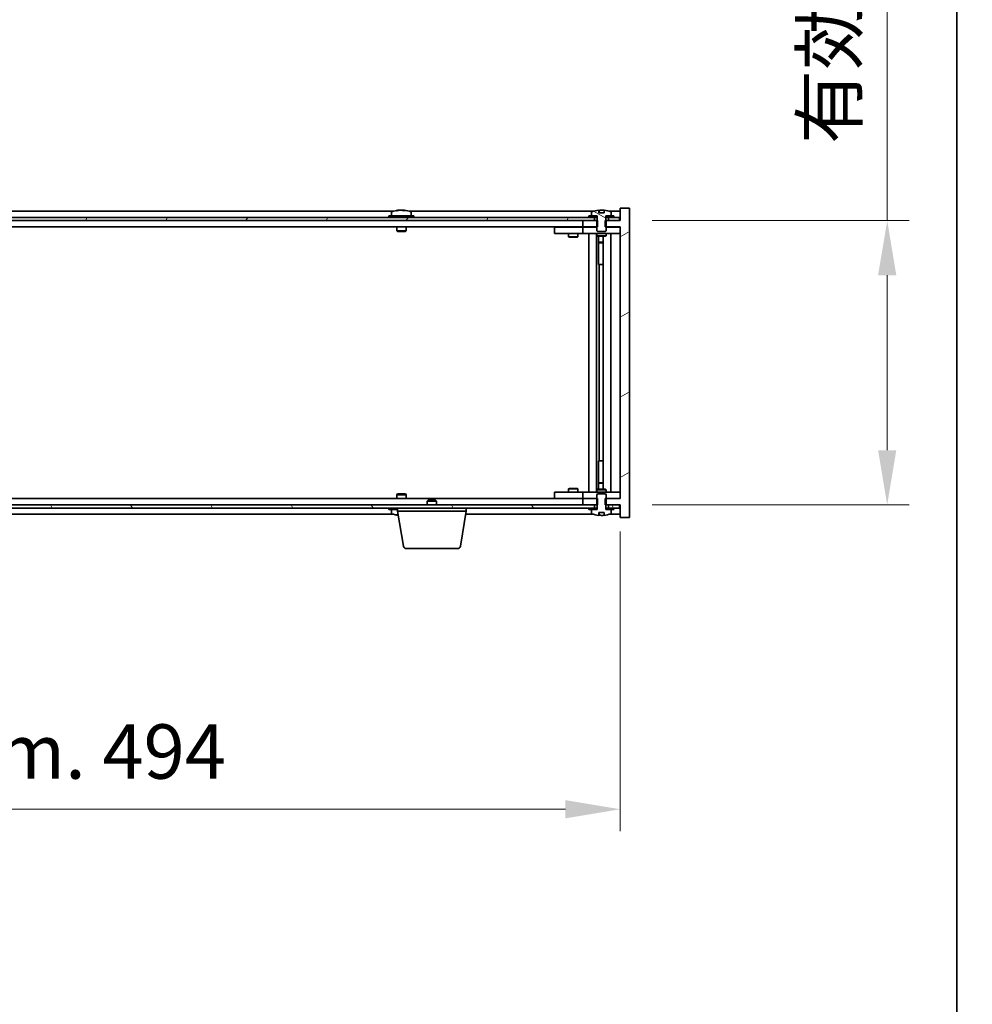
# Model space of a CAD drawing. Units: millimetres. Extents: x 72 to 12254, y 40 to 2007.
# Drawn here: x 4475 to 4780, y 1366 to 1682 of the extents above; entities that cross this region are included whole.
import ezdxf

# ---------------------------------------------------------------- set-up
doc = ezdxf.new("R2010")
doc.units = ezdxf.units.MM
doc.header["$LTSCALE"] = 5
doc.layers.get('Defpoints').update_dxf_attribs({"lineweight": 25})
for name, color, linetype, lineweight in [('Border (ISO)', 7, 'Continuous', 35), ('Dimension (ISO)', 7, 'Continuous', 18), ('Dimension (ISO) @ 1', 7, 'Continuous', 18), ('Hatch (ISO)', 1, 'Continuous', 18), ('Visible (ISO)', 7, 'Continuous', 35)]:
    doc.layers.add(name, color=color, linetype=linetype, lineweight=lineweight)
doc.styles.add('Note Text (TK)', font='txt')
doc.dimstyles.new('Default - Method 1b (TK)', dxfattribs={"dimscale": 5, "dimtxt": 2.5, "dimasz": 2.5, "dimexe": 1, "dimexo": 1.5, "dimgap": 1, "dimtad": 1, "dimtoh": 1, "dimrnd": 1e-08, "dimdsep": 46, "dimtxsty": 'Note Text (TK)', "dimcen": 0.09, "dimdle": 5, "dimclrd": 100, "dimclre": 100, "dimclrt": 7, "dimadec": 1, "dimazin": 1, "dimtfac": 1, "dimtmove": 0, "dimatfit": 3, "dimfxl": 1, "dimtolj": 1, "dimlwd": -1, "dimlwe": -1, "dimarcsym": 0})
pattern_1 = [(30, (1936, -16), (-11.1125, 19.24741), [])]
pattern_2 = [(150.00025, (1936, -16), (-11.11242, -19.24746), [])]

# ---------------------------------------------------------------- blocks, each defined once
blk = doc.blocks.new('図面枠 tk図枠')
at = {"layer": 'Border (ISO)'}
blk.add_line((405.5, 289), (405.5, 8), dxfattribs=at)
blk = doc.blocks.new('*D54')
at = {"layer": 'Defpoints', "color": 0}
for p in [(4172.82, 1528.2), (4666.82, 1528.2), (4666.82, 1428.78)]:
    blk.add_point(p, dxfattribs=at)
at = {"layer": 'Dimension (ISO)', "color": 100}
for p, q in [((4172.82, 1517.7), (4172.82, 1421.78)), ((4666.82, 1517.7), (4666.82, 1421.78)), ((4190.32, 1428.78), (4649.32, 1428.78))]:
    blk.add_line(p, q, dxfattribs=at)
for points in [[(4190.32, 1431.7), (4190.32, 1425.86), (4172.82, 1428.78)], [(4649.32, 1431.7), (4649.32, 1425.86), (4666.82, 1428.78)]]:
    blk.add_solid(points, dxfattribs=at)
at = {"layer": 'Dimension (ISO)', "color": 7, "insert": (4281.17, 1447.26), "char_height": 17.5, "attachment_point": 4, "style": 'Note Text (TK)'}
blk.add_mtext('\\A1;\\fＭＳ Ｐゴシック|b0|i0;\\H17.4112;有効寸法 / Max dim. 494', dxfattribs=at)
blk = doc.blocks.new('*D55')
at = {"layer": 'Defpoints', "color": 0}
for p in [(4666.57, 1617.2), (4666.57, 1526.2), (4752.27, 1526.2)]:
    blk.add_point(p, dxfattribs=at)
at = {"layer": 'Dimension (ISO)', "color": 100}
for p, q in [((4752.27, 1617.2), (4752.27, 1896.91)), ((4677.07, 1617.2), (4759.27, 1617.2)), ((4752.27, 1543.7), (4752.27, 1599.7)), ((4677.07, 1526.2), (4759.27, 1526.2))]:
    blk.add_line(p, q, dxfattribs=at)
for points in [[(4749.35, 1599.7), (4755.18, 1599.7), (4752.27, 1617.2)], [(4749.35, 1543.7), (4755.18, 1543.7), (4752.27, 1526.2)]]:
    blk.add_solid(points, dxfattribs=at)
at = {"layer": 'Dimension (ISO)', "color": 7, "insert": (4733.79, 1641.7), "char_height": 17.5, "attachment_point": 4, "rotation": 90, "style": 'Note Text (TK)'}
blk.add_mtext('\\A1;\\fＭＳ Ｐゴシック|b0|i0;\\H17.4112;有効寸法 / Max dim. 91', dxfattribs=at)

msp = doc.modelspace()

# ---------------------------------------------------------------- hatches: boundary and pattern name
at = {"layer": 'Hatch (ISO)'}
h = msp.add_hatch(dxfattribs=at)
h.set_pattern_fill('ANSI31', color=256, scale=177.8, angle=-14.999978, style=0)
h.set_pattern_definition(pattern_1)
h.paths.add_polyline_path([(4659.5897, 1615.1976), (4659.5897, 1617.1976), (4659.4442, 1617.1976), (4658.5692, 1617.1976), (4654.8192, 1617.1976), (4654.8192, 1615.1976), (4659.3192, 1615.1976)])
h.paths.add_polyline_path([(4659.5897, 1526.1976), (4659.5897, 1528.1976), (4659.3192, 1528.1976), (4654.8192, 1528.1976), (4654.8192, 1526.1976), (4658.5692, 1526.1976), (4659.4442, 1526.1976)])
h.paths.add_polyline_path([(4669.8192, 1621.1976), (4666.8192, 1621.1976), (4666.8192, 1617.1976), (4666.5692, 1617.1976), (4663.0692, 1617.1976), (4662.1942, 1617.1976), (4662.0487, 1617.1976), (4662.0487, 1615.1976), (4662.3192, 1615.1976), (4666.8192, 1615.1976), (4666.8192, 1528.1976), (4662.3192, 1528.1976), (4662.0487, 1528.1976), (4662.0487, 1526.1976), (4662.1942, 1526.1976), (4663.0692, 1526.1976), (4666.5692, 1526.1976), (4666.8192, 1526.1976), (4666.8192, 1522.1976), (4669.8192, 1522.1976)])
h = msp.add_hatch(dxfattribs=at)
h.set_pattern_fill('ANSI31', color=256, scale=177.8, angle=105.000246, style=0)
h.set_pattern_definition(pattern_2)
edge = h.paths.add_edge_path()
edge.add_line((4661.6942, 1619.6476), (4659.9443, 1619.6476))
edge.add_line((4659.9443, 1619.6476), (4659.9443, 1620.5505))
edge.add_ellipse((4660.8192, 1612.4474), major_axis=(-0.875, 8.1031), ratio=1, start_angle=0, end_angle=15.870569)
edge.add_ellipse((4657.8172, 1619.8652), major_axis=(-0.0555, 0.1372), ratio=1, start_angle=0, end_angle=67.966668)
edge.add_line((4657.6692, 1619.8652), (4657.6692, 1618.6976))
edge.add_line((4657.6692, 1618.6976), (4659.3942, 1618.6976))
edge.add_line((4659.3942, 1618.6976), (4659.4442, 1618.6976))
edge.add_line((4659.4442, 1618.6976), (4659.4442, 1617.1976))
edge.add_line((4659.4442, 1617.1976), (4659.3192, 1617.1976))
edge.add_line((4659.3192, 1617.1976), (4659.3192, 1615.1976))
edge.add_line((4659.3192, 1615.1976), (4659.3192, 1613.9476))
edge.add_line((4659.3192, 1613.9476), (4659.5692, 1613.6976))
edge.add_line((4659.5692, 1613.6976), (4662.0692, 1613.6976))
edge.add_line((4662.0692, 1613.6976), (4662.3192, 1613.9476))
edge.add_line((4662.3192, 1613.9476), (4662.3192, 1615.1976))
edge.add_line((4662.3192, 1615.1976), (4662.3192, 1617.1976))
edge.add_line((4662.3192, 1617.1976), (4662.1942, 1617.1976))
edge.add_line((4662.1942, 1617.1976), (4662.1942, 1618.6976))
edge.add_line((4662.1942, 1618.6976), (4662.2442, 1618.6976))
edge.add_line((4662.2442, 1618.6976), (4663.9692, 1618.6976))
edge.add_line((4663.9692, 1618.6976), (4663.9692, 1619.8652))
edge.add_ellipse((4663.8212, 1619.8652), major_axis=(0.148, 0), ratio=1, start_angle=0, end_angle=67.966668)
edge.add_ellipse((4660.8192, 1612.4474), major_axis=(3.0575, 7.555), ratio=1, start_angle=0, end_angle=15.870569)
edge.add_line((4661.6942, 1620.5505), (4661.6942, 1619.6476))
h = msp.add_hatch(dxfattribs=at)
h.set_pattern_fill('ANSI31', color=256, scale=177.8, angle=14.999978, style=0)
h.set_pattern_definition([(60, (1936, -16), (-19.24741, 11.1125), [])])
h.paths.add_polyline_path([(4666.5692, 1618.1976), (4664.8192, 1618.1976), (4663.0692, 1618.1976), (4663.0692, 1617.1976), (4666.5692, 1617.1976)])
h.paths.add_polyline_path([(4658.5692, 1618.1976), (4656.8192, 1618.1976), (4182.8192, 1618.1976), (4181.0692, 1618.1976), (4181.0692, 1617.1976), (4184.8192, 1617.1976), (4654.8192, 1617.1976), (4658.5692, 1617.1976)])
h.paths.add_polyline_path([(4176.5692, 1618.1976), (4174.8192, 1618.1976), (4173.0692, 1618.1976), (4173.0692, 1617.1976), (4176.5692, 1617.1976)])
h = msp.add_hatch(dxfattribs=at)
h.set_pattern_fill('ANSI31', color=256, scale=177.8, angle=-14.999978, style=0)
h.set_pattern_definition(pattern_1)
h.paths.add_polyline_path([(4664.8192, 1618.1976), (4664.8192, 1618.6976), (4663.9692, 1618.6976), (4662.2442, 1618.6976), (4662.2442, 1618.1976), (4663.0692, 1618.1976)])
h.paths.add_polyline_path([(4656.8192, 1618.6976), (4656.8192, 1618.1976), (4658.5692, 1618.1976), (4659.3942, 1618.1976), (4659.3942, 1618.6976), (4657.6692, 1618.6976)])
h = msp.add_hatch(dxfattribs=at)
h.set_pattern_fill('ANSI31', color=256, scale=177.8, angle=90.00021, style=0)
h.set_pattern_definition([(135.0002, (1936, -16), (-15.71539, -15.7155), [])])
edge = h.paths.add_edge_path()
edge.add_line((4659.9443, 1523.7476), (4661.6942, 1523.7476))
edge.add_line((4661.6942, 1523.7476), (4661.6942, 1522.8447))
edge.add_ellipse((4660.8192, 1530.9478), major_axis=(0.875, -8.1031), ratio=1, start_angle=0, end_angle=15.870569)
edge.add_ellipse((4663.8212, 1523.5301), major_axis=(0.0555, -0.1372), ratio=1, start_angle=0, end_angle=67.966668)
edge.add_line((4663.9692, 1523.5301), (4663.9692, 1524.6976))
edge.add_line((4663.9692, 1524.6976), (4662.2442, 1524.6976))
edge.add_line((4662.2442, 1524.6976), (4662.1942, 1524.6976))
edge.add_line((4662.1942, 1524.6976), (4662.1942, 1526.1976))
edge.add_line((4662.1942, 1526.1976), (4662.3192, 1526.1976))
edge.add_line((4662.3192, 1526.1976), (4662.3192, 1528.1976))
edge.add_line((4662.3192, 1528.1976), (4662.3192, 1529.4476))
edge.add_line((4662.3192, 1529.4476), (4662.0692, 1529.6976))
edge.add_line((4662.0692, 1529.6976), (4659.5692, 1529.6976))
edge.add_line((4659.5692, 1529.6976), (4659.3192, 1529.4476))
edge.add_line((4659.3192, 1529.4476), (4659.3192, 1528.1976))
edge.add_line((4659.3192, 1528.1976), (4659.3192, 1526.1976))
edge.add_line((4659.3192, 1526.1976), (4659.4442, 1526.1976))
edge.add_line((4659.4442, 1526.1976), (4659.4442, 1524.6976))
edge.add_line((4659.4442, 1524.6976), (4659.3942, 1524.6976))
edge.add_line((4659.3942, 1524.6976), (4657.6692, 1524.6976))
edge.add_line((4657.6692, 1524.6976), (4657.6692, 1523.5301))
edge.add_ellipse((4657.8172, 1523.5301), major_axis=(-0.148, 0), ratio=1, start_angle=0, end_angle=67.966668)
edge.add_ellipse((4660.8192, 1530.9478), major_axis=(-3.0575, -7.555), ratio=1, start_angle=0, end_angle=15.870569)
edge.add_line((4659.9443, 1522.8447), (4659.9443, 1523.7476))
h = msp.add_hatch(dxfattribs=at)
h.set_pattern_fill('ANSI31', color=256, scale=177.8, angle=75.000175, style=0)
h.set_pattern_definition([(120.0002, (1936, -16), (-19.24738, -11.11256), [])])
h.paths.add_polyline_path([(4181.0692, 1526.1976), (4181.0692, 1525.1976), (4182.8192, 1525.1976), (4656.8192, 1525.1976), (4658.5692, 1525.1976), (4658.5692, 1526.1976), (4654.8192, 1526.1976), (4184.8192, 1526.1976)])
h.paths.add_polyline_path([(4666.5692, 1525.1976), (4666.5692, 1526.1976), (4663.0692, 1526.1976), (4663.0692, 1525.1976), (4664.8192, 1525.1976)])
h.paths.add_polyline_path([(4173.0692, 1526.1976), (4173.0692, 1525.1976), (4174.8192, 1525.1976), (4176.5692, 1525.1976), (4176.5692, 1526.1976)])
h = msp.add_hatch(dxfattribs=at)
h.set_pattern_fill('ANSI31', color=256, scale=177.8, angle=105.000246, style=0)
h.set_pattern_definition(pattern_2)
h.paths.add_polyline_path([(4656.8192, 1525.1976), (4656.8192, 1524.6976), (4657.6692, 1524.6976), (4659.3942, 1524.6976), (4659.3942, 1525.1976), (4658.5692, 1525.1976)])
h.paths.add_polyline_path([(4664.8192, 1524.6976), (4664.8192, 1525.1976), (4663.0692, 1525.1976), (4662.2442, 1525.1976), (4662.2442, 1524.6976), (4663.9692, 1524.6976)])

# ---------------------------------------------------------------- linework, layer by layer
at = {"layer": 'Visible (ISO)'}
for p, q in [((4594.2973, 1620.1976), (4245.3412, 1620.1976)), ((4596.0265, 1620.5038), (4596.0265, 1620.5519)), ((4597.612, 1620.3813), (4597.612, 1620.5519)), ((4658.2973, 1620.1976), (4599.3412, 1620.1976)), ((4659.9443, 1619.6476), (4659.9443, 1620.5505)), ((4660.0265, 1619.6476), (4660.0265, 1620.5519)), ((4660.1364, 1619.6476), (4660.1364, 1620.3762)), ((4661.6942, 1620.5505), (4661.6942, 1619.6476)), ((4666.8192, 1620.1976), (4663.3412, 1620.1976)), ((4669.8192, 1621.1976), (4666.8192, 1621.1976)), ((4666.8192, 1621.1976), (4666.8192, 1617.1976)), ((4669.8192, 1522.1976), (4669.8192, 1621.1976)), ((4658.5692, 1618.1976), (4181.0692, 1618.1976)), ((4181.0692, 1617.1976), (4658.5692, 1617.1976)), ((4600.8192, 1618.6976), (4592.8192, 1618.6976)), ((4592.8192, 1618.6976), (4592.8192, 1618.1976)), ((4593.6692, 1619.8652), (4593.6692, 1618.6976)), ((4599.9692, 1619.8652), (4599.9692, 1618.6976)), ((4600.8192, 1618.6976), (4600.8192, 1618.1976)), ((4659.5897, 1617.1976), (4654.8192, 1617.1976)), ((4654.8192, 1617.1976), (4654.8192, 1615.1976)), ((4656.8192, 1618.6976), (4656.8192, 1618.1976)), ((4659.3942, 1618.6976), (4656.8192, 1618.6976)), ((4656.8192, 1618.1976), (4659.3942, 1618.1976)), ((4657.6692, 1619.8652), (4657.6692, 1618.6976)), ((4657.6692, 1618.6976), (4659.4442, 1618.6976)), ((4658.5692, 1617.1976), (4658.5692, 1618.1976)), ((4659.4442, 1617.1976), (4659.3192, 1617.1976)), ((4659.3192, 1617.1976), (4659.3192, 1613.9476)), ((4659.3942, 1618.1976), (4659.3942, 1618.6976)), ((4659.4442, 1618.1976), (4659.3942, 1618.1976)), ((4659.4442, 1618.6976), (4659.4442, 1617.1976)), ((4659.5897, 1615.1976), (4659.5897, 1617.1976)), ((4661.6942, 1619.6476), (4659.9443, 1619.6476)), ((4666.8192, 1617.1976), (4662.0487, 1617.1976)), ((4662.0487, 1617.1976), (4662.0487, 1615.1976)), ((4662.1942, 1617.1976), (4662.1942, 1618.6976)), ((4662.1942, 1618.6976), (4663.9692, 1618.6976)), ((4662.2442, 1618.1976), (4662.1942, 1618.1976)), ((4662.3192, 1617.1976), (4662.1942, 1617.1976)), ((4664.8192, 1618.6976), (4662.2442, 1618.6976)), ((4662.2442, 1618.6976), (4662.2442, 1618.1976)), ((4662.2442, 1618.1976), (4664.8192, 1618.1976)), ((4662.3192, 1613.9476), (4662.3192, 1617.1976)), ((4666.5692, 1618.1976), (4663.0692, 1618.1976)), ((4663.0692, 1618.1976), (4663.0692, 1617.1976)), ((4663.0692, 1617.1976), (4666.5692, 1617.1976)), ((4663.9692, 1618.6976), (4663.9692, 1619.8652)), ((4664.8192, 1618.1976), (4664.8192, 1618.6976)), ((4666.5692, 1617.1976), (4666.5692, 1618.1976)), ((4654.8192, 1615.1976), (4184.8192, 1615.1976)), ((4595.3192, 1615.1976), (4595.3192, 1613.9476)), ((4598.3192, 1613.9476), (4595.3192, 1613.9476)), ((4595.5692, 1613.6976), (4595.3192, 1613.9476)), ((4595.5692, 1613.6976), (4598.0692, 1613.6976)), ((4598.0692, 1613.6976), (4598.3192, 1613.9476)), ((4598.3192, 1615.1976), (4598.3192, 1613.9476)), ((4645.8192, 1615.0976), (4645.8192, 1613.0976)), ((4645.8192, 1615.0976), (4646.8192, 1615.0976)), ((4653.8192, 1615.0976), (4646.8192, 1615.0976)), ((4650.4726, 1615.1976), (4650.4726, 1615.0976)), ((4653.1659, 1615.1976), (4653.1659, 1615.0976)), ((4654.8192, 1615.0976), (4653.8192, 1615.0976)), ((4654.8192, 1615.1976), (4659.5897, 1615.1976)), ((4654.8192, 1615.0976), (4654.8192, 1613.0976)), ((4654.8192, 1615.0976), (4655.8192, 1615.0976)), ((4659.3192, 1615.0976), (4655.8192, 1615.0976)), ((4659.3192, 1613.9476), (4659.5692, 1613.6976)), ((4659.5692, 1613.6976), (4662.0692, 1613.6976)), ((4662.0487, 1615.1976), (4666.8192, 1615.1976)), ((4662.0692, 1613.6976), (4662.3192, 1613.9476)), ((4665.8192, 1615.0976), (4662.3192, 1615.0976)), ((4665.8192, 1615.0976), (4666.8192, 1615.0976)), ((4666.8192, 1615.1976), (4666.8192, 1528.1976)), ((4646.8192, 1613.0976), (4645.8192, 1613.0976)), ((4646.8192, 1613.0976), (4653.8192, 1613.0976)), ((4650.3192, 1613.0976), (4650.3192, 1612.0476)), ((4650.3192, 1612.0476), (4653.3192, 1612.0476)), ((4650.626, 1611.8943), (4650.3192, 1612.0476)), ((4653.0125, 1611.8943), (4650.626, 1611.8943)), ((4653.0125, 1611.8943), (4653.3192, 1612.0476)), ((4653.3192, 1613.0976), (4653.3192, 1612.0476)), ((4653.8192, 1613.0976), (4654.8192, 1613.0976)), ((4655.8192, 1613.0976), (4654.8192, 1613.0976)), ((4655.8192, 1613.0976), (4665.8192, 1613.0976)), ((4656.8192, 1530.2976), (4656.8192, 1613.0976)), ((4659.2692, 1613.0976), (4659.2692, 1530.2976)), ((4659.3192, 1613.0976), (4659.3192, 1612.3476)), ((4659.3192, 1612.3476), (4662.3192, 1612.3476)), ((4659.626, 1612.1943), (4659.3192, 1612.3476)), ((4662.0125, 1612.1943), (4659.626, 1612.1943)), ((4659.8692, 1612.1943), (4659.8692, 1610.2476)), ((4659.8692, 1603.0976), (4659.8692, 1612.1943)), ((4661.3692, 1612.1943), (4661.3692, 1531.201)), ((4662.0125, 1612.1943), (4662.3192, 1612.3476)), ((4662.3192, 1613.0976), (4662.3192, 1612.3476)), ((4663.8192, 1613.0976), (4663.8192, 1530.2976)), ((4666.8192, 1613.0976), (4665.8192, 1613.0976)), ((4659.8692, 1610.2476), (4661.3692, 1610.2476)), ((4660.176, 1610.0943), (4659.8692, 1610.2476)), ((4661.3692, 1610.0943), (4660.176, 1610.0943)), ((4660.0692, 1603.0976), (4659.8692, 1603.0976)), ((4661.3692, 1603.0976), (4660.0692, 1603.0976)), ((4660.0692, 1603.0976), (4660.0692, 1540.2976)), ((4659.8692, 1531.201), (4659.8692, 1540.2976)), ((4659.8692, 1540.2976), (4660.0692, 1540.2976)), ((4660.0692, 1540.2976), (4661.3692, 1540.2976)), ((4660.176, 1533.301), (4659.8692, 1533.1476)), ((4661.3692, 1533.1476), (4659.8692, 1533.1476)), ((4659.8692, 1531.201), (4659.8692, 1533.1476)), ((4660.176, 1533.301), (4661.3692, 1533.301)), ((4595.5692, 1529.6976), (4595.3192, 1529.4476)), ((4595.3192, 1529.4476), (4598.3192, 1529.4476)), ((4595.3192, 1528.1976), (4595.3192, 1529.4476)), ((4598.0692, 1529.6976), (4595.5692, 1529.6976)), ((4598.0692, 1529.6976), (4598.3192, 1529.4476)), ((4598.3192, 1528.1976), (4598.3192, 1529.4476)), ((4645.8192, 1530.2976), (4645.8192, 1528.2976)), ((4645.8192, 1530.2976), (4646.8192, 1530.2976)), ((4653.8192, 1530.2976), (4646.8192, 1530.2976)), ((4650.626, 1531.501), (4650.3192, 1531.3476)), ((4653.3192, 1531.3476), (4650.3192, 1531.3476)), ((4650.3192, 1530.2976), (4650.3192, 1531.3476)), ((4650.626, 1531.501), (4653.0125, 1531.501)), ((4653.0125, 1531.501), (4653.3192, 1531.3476)), ((4653.3192, 1530.2976), (4653.3192, 1531.3476)), ((4654.8192, 1530.2976), (4653.8192, 1530.2976)), ((4654.8192, 1530.2976), (4654.8192, 1528.2976)), ((4654.8192, 1530.2976), (4655.8192, 1530.2976)), ((4665.8192, 1530.2976), (4655.8192, 1530.2976)), ((4659.626, 1531.201), (4659.3192, 1531.0476)), ((4662.3192, 1531.0476), (4659.3192, 1531.0476)), ((4659.3192, 1530.2976), (4659.3192, 1531.0476)), ((4659.5692, 1529.6976), (4659.3192, 1529.4476)), ((4659.3192, 1529.4476), (4659.3192, 1526.1976)), ((4662.0692, 1529.6976), (4659.5692, 1529.6976)), ((4659.626, 1531.201), (4662.0125, 1531.201)), ((4662.0125, 1531.201), (4662.3192, 1531.0476)), ((4662.3192, 1529.4476), (4662.0692, 1529.6976)), ((4662.3192, 1530.2976), (4662.3192, 1531.0476)), ((4662.3192, 1526.1976), (4662.3192, 1529.4476)), ((4665.8192, 1530.2976), (4666.8192, 1530.2976)), ((4658.5692, 1526.1976), (4181.0692, 1526.1976)), ((4184.8192, 1528.1976), (4654.8192, 1528.1976)), ((4605.376, 1527.6976), (4605.0692, 1527.3908)), ((4608.0692, 1527.3908), (4605.0692, 1527.3908)), ((4605.0692, 1526.1976), (4605.0692, 1527.3908)), ((4605.376, 1527.6976), (4607.7625, 1527.6976)), ((4607.7625, 1527.6976), (4608.0692, 1527.3908)), ((4608.0692, 1526.1976), (4608.0692, 1527.3908)), ((4646.8192, 1528.2976), (4645.8192, 1528.2976)), ((4646.8192, 1528.2976), (4653.8192, 1528.2976)), ((4650.4726, 1528.1976), (4650.4726, 1528.2976)), ((4653.1659, 1528.1976), (4653.1659, 1528.2976)), ((4653.8192, 1528.2976), (4654.8192, 1528.2976)), ((4655.8192, 1528.2976), (4654.8192, 1528.2976)), ((4659.5897, 1528.1976), (4654.8192, 1528.1976)), ((4654.8192, 1528.1976), (4654.8192, 1526.1976)), ((4654.8192, 1526.1976), (4659.5897, 1526.1976)), ((4655.8192, 1528.2976), (4659.3192, 1528.2976)), ((4658.5692, 1525.1976), (4658.5692, 1526.1976)), ((4659.3192, 1526.1976), (4659.4442, 1526.1976)), ((4659.4442, 1526.1976), (4659.4442, 1524.6976)), ((4659.5897, 1526.1976), (4659.5897, 1528.1976)), ((4666.8192, 1528.1976), (4662.0487, 1528.1976)), ((4662.0487, 1528.1976), (4662.0487, 1526.1976)), ((4662.0487, 1526.1976), (4666.8192, 1526.1976)), ((4662.1942, 1524.6976), (4662.1942, 1526.1976)), ((4662.1942, 1526.1976), (4662.3192, 1526.1976)), ((4662.3192, 1528.2976), (4665.8192, 1528.2976)), ((4666.5692, 1526.1976), (4663.0692, 1526.1976)), ((4663.0692, 1526.1976), (4663.0692, 1525.1976)), ((4666.8192, 1528.2976), (4665.8192, 1528.2976)), ((4666.5692, 1525.1976), (4666.5692, 1526.1976)), ((4666.8192, 1526.1976), (4666.8192, 1522.1976)), ((4181.0692, 1525.1976), (4658.5692, 1525.1976)), ((4245.3412, 1523.1976), (4594.2973, 1523.1976)), ((4592.8192, 1524.6976), (4592.8192, 1525.1976)), ((4592.8192, 1524.6976), (4595.5692, 1524.6976)), ((4593.6692, 1523.5301), (4593.6692, 1524.6976)), ((4595.5692, 1524.1976), (4595.5692, 1525.1976)), ((4617.5692, 1524.1976), (4595.5692, 1524.1976)), ((4597.43, 1513.0332), (4595.5692, 1524.1976)), ((4615.7085, 1513.0332), (4617.5692, 1524.1976)), ((4617.4026, 1523.1976), (4658.2973, 1523.1976)), ((4617.5692, 1524.1976), (4617.5692, 1525.1976)), ((4656.8192, 1525.1976), (4656.8192, 1524.6976)), ((4659.3942, 1525.1976), (4656.8192, 1525.1976)), ((4656.8192, 1524.6976), (4659.3942, 1524.6976)), ((4659.4442, 1524.6976), (4657.6692, 1524.6976)), ((4657.6692, 1524.6976), (4657.6692, 1523.5301)), ((4659.3942, 1524.6976), (4659.3942, 1525.1976)), ((4659.3942, 1525.1976), (4659.4442, 1525.1976)), ((4659.9443, 1523.7476), (4661.6942, 1523.7476)), ((4659.9443, 1522.8447), (4659.9443, 1523.7476)), ((4660.0265, 1523.7476), (4660.0265, 1522.8433)), ((4660.1364, 1523.7476), (4660.1364, 1523.019)), ((4661.6942, 1523.7476), (4661.6942, 1522.8447)), ((4662.1942, 1525.1976), (4662.2442, 1525.1976)), ((4663.9692, 1524.6976), (4662.1942, 1524.6976)), ((4664.8192, 1525.1976), (4662.2442, 1525.1976)), ((4662.2442, 1525.1976), (4662.2442, 1524.6976)), ((4662.2442, 1524.6976), (4664.8192, 1524.6976)), ((4663.0692, 1525.1976), (4666.5692, 1525.1976)), ((4663.3412, 1523.1976), (4666.8192, 1523.1976)), ((4663.9692, 1523.5301), (4663.9692, 1524.6976)), ((4664.8192, 1524.6976), (4664.8192, 1525.1976)), ((4666.8192, 1522.1976), (4669.8192, 1522.1976)), ((4614.7221, 1512.1976), (4598.4164, 1512.1976))]:
    msp.add_line(p, q, dxfattribs=at)
for centre, radius, start, end in [((4593.8172, 1619.8652), 0.148, 112.033332, 180), ((4596.8192, 1612.4474), 8.1502, 96.162764, 112.033332), ((4596.8192, 1612.4474), 8.1502, 67.966668, 83.837236), ((4599.8212, 1619.8652), 0.148, 0, 67.966668), ((4657.8172, 1619.8652), 0.148, 112.033332, 180), ((4660.8192, 1612.4474), 8.1502, 96.162764, 112.033332), ((4660.8192, 1612.4474), 8.1502, 67.966668, 83.837236), ((4663.8212, 1619.8652), 0.148, 0, 67.966668), ((4593.8172, 1523.5301), 0.148, 180, 247.966668), ((4596.8192, 1530.9478), 8.1502, 247.966668, 262.757402), ((4657.8172, 1523.5301), 0.148, 180, 247.966668), ((4660.8192, 1530.9478), 8.1502, 247.966668, 263.837236), ((4660.8192, 1530.9478), 8.1502, 276.162764, 292.033332), ((4663.8212, 1523.5301), 0.148, 292.033332, 0), ((4598.4164, 1513.1976), 1, 189.462322, 270), ((4614.7221, 1513.1976), 1, 270, 350.537678)]:
    msp.add_arc(centre, radius, start, end, dxfattribs=at)
for centre, major_axis, ratio, start_param, end_param in [((4596.6203, 1612.4474), (0, 8.1418), 0.84312429, 0.13675912, 0.22922414), ((4595.2594, 1612.4474), (0, 7.9375), 0.53771873, 6.23655411, 6.3298165), ((4597.0182, 1612.4474), (0, 8.1418), 0.84312429, 0.13675912, 0.22922414), ((4596.5073, 1612.4474), (0, 8.1418), 0.53771873, 6.05396117, 6.14642619), ((4597.814, 1612.4474), (0, 7.9375), 0.84312429, 6.23655411, 6.3298165), ((4596.6203, 1612.4474), (0, 8.1418), 0.84312429, 6.13821265, 6.14642619), ((4597.1312, 1612.4474), (0, 8.1418), 0.53771873, 6.05396117, 6.14642619), ((4659.8244, 1612.4474), (0, 7.9375), 0.84312429, 6.23655411, 6.25299013), ((4661.1312, 1612.4474), (0, 8.1418), 0.53771873, 0.13675912, 0.22922414), ((4660.6203, 1612.4474), (0, 8.1418), 0.84312429, 6.12609769, 6.14642619), ((4595.2594, 1530.9478), (0, -7.9375), 0.53771873, 6.23655411, 6.3298165), ((4596.6203, 1530.9478), (0, -8.1418), 0.84312429, 6.05396117, 6.14642619), ((4597.0182, 1530.9478), (0, -8.1418), 0.84312429, 6.05396117, 6.10165093), ((4659.8244, 1530.9478), (0, -7.9375), 0.84312429, 0.03019518, 0.04663119), ((4661.1312, 1530.9478), (0, -8.1418), 0.53771873, 6.05396117, 6.14642619), ((4660.6203, 1530.9478), (0, -8.1418), 0.84312429, 0.13675912, 0.15708761)]:
    msp.add_ellipse(centre, major_axis=major_axis, ratio=ratio, start_param=start_param, end_param=end_param, dxfattribs=at)
for points, knots in [([(4595.6844, 1620.5132), (4595.7623, 1620.5259), (4595.8359, 1620.537), (4595.9491, 1620.5516), (4595.9889, 1620.5553), (4596.0203, 1620.5553), (4596.0263, 1620.5541), (4596.0263, 1620.5518)], [0.1131992707, 0.1131992707, 0.1131992707, 0.1131992707, 0.1411838112, 0.1411838112, 0.1691683517, 0.1691683517, 0.1848248899, 0.1848248899, 0.1848248899, 0.1848248899]), ([(4597.1041, 1620.5132), (4597.0544, 1620.5259), (4596.9857, 1620.537), (4596.8241, 1620.5516), (4596.7311, 1620.5553), (4596.549, 1620.5553), (4596.4479, 1620.5516), (4596.2535, 1620.537), (4596.1602, 1620.5259), (4596.0823, 1620.5132)], [0.225164225, 0.225164225, 0.225164225, 0.225164225, 0.253148765, 0.253148765, 0.281133306, 0.281133306, 0.309117846, 0.309117846, 0.337102387, 0.337102387, 0.337102387, 0.337102387]), ([(4596.8193, 1620.5505), (4596.8771, 1620.5537), (4596.9382, 1620.5553), (4597.0895, 1620.5553), (4597.1905, 1620.5516), (4597.3849, 1620.537), (4597.4782, 1620.5259), (4597.5561, 1620.5132)], [0.0374615919, 0.0374615919, 0.0374615919, 0.0374615919, 0.0559690811, 0.0559690811, 0.0839536216, 0.0839536216, 0.1119381621, 0.1119381621, 0.1119381621, 0.1119381621]), ([(4597.6943, 1620.5505), (4597.6646, 1620.5537), (4597.6427, 1620.5553), (4597.6093, 1620.5553), (4597.6061, 1620.5516), (4597.6407, 1620.537), (4597.6784, 1620.5259), (4597.7281, 1620.5132)], [0.3758250876, 0.3758250876, 0.3758250876, 0.3758250876, 0.3943325766, 0.3943325766, 0.4223171172, 0.4223171172, 0.4503016577, 0.4503016577, 0.4503016577, 0.4503016577]), ([(4659.9443, 1620.5505), (4659.9741, 1620.5537), (4659.9957, 1620.5553), (4660.0203, 1620.5553), (4660.0263, 1620.5541), (4660.0263, 1620.5518)], [0.1506608628, 0.1506608628, 0.1506608628, 0.1506608628, 0.1691683517, 0.1691683517, 0.18482489, 0.18482489, 0.18482489, 0.18482489]), ([(4660.5343, 1620.5132), (4660.584, 1620.5259), (4660.6527, 1620.537), (4660.8144, 1620.5516), (4660.9073, 1620.5553), (4661.0895, 1620.5553), (4661.1905, 1620.5516), (4661.3849, 1620.537), (4661.4782, 1620.5259), (4661.5561, 1620.5132)], [0, 0, 0, 0, 0.027984541, 0.027984541, 0.055969081, 0.055969081, 0.083953622, 0.083953622, 0.111938162, 0.111938162, 0.111938162, 0.111938162]), ([(4660.0263, 1522.8434), (4660.0263, 1522.8411), (4660.0203, 1522.84), (4659.9957, 1522.84), (4659.9741, 1522.8415), (4659.9443, 1522.8447)], [0.0403125428, 0.0403125428, 0.0403125428, 0.0403125428, 0.0559690811, 0.0559690811, 0.0744765699, 0.0744765699, 0.0744765699, 0.0744765699]), ([(4661.5561, 1522.882), (4661.4782, 1522.8693), (4661.3849, 1522.8583), (4661.1905, 1522.8436), (4661.0895, 1522.84), (4660.9073, 1522.84), (4660.8144, 1522.8436), (4660.6527, 1522.8583), (4660.584, 1522.8693), (4660.5343, 1522.882)], [0.113199271, 0.113199271, 0.113199271, 0.113199271, 0.141183811, 0.141183811, 0.169168352, 0.169168352, 0.197152892, 0.197152892, 0.225137433, 0.225137433, 0.225137433, 0.225137433])]:
    msp.add_open_spline(points, degree=3, knots=knots, dxfattribs=at)
msp.add_open_spline([(4595.7912, 1522.8653), (4595.7575, 1522.8703), (4595.7214, 1522.876), (4595.6844, 1522.882)], degree=3, dxfattribs=at)

# ---------------------------------------------------------------- block references
at = {"xscale": 7, "yscale": 7, "zscale": 7}
msp.add_blockref('図面枠 tk図枠', (1936, -16), dxfattribs=at)

# ---------------------------------------------------------------- dimensions: what is measured, and where the dimension line sits
at = {"layer": 'Dimension (ISO) @ 1', "color": 100}
dim = msp.add_linear_dim(base=(4752.2674, 1526.1976), p1=(4666.5692, 1617.1976), p2=(4666.5692, 1526.1976), angle=90, text='\\fＭＳ Ｐゴシック|b0|i0;\\H17.4112;有効寸法 / Max dim. <>', dimstyle='Default - Method 1b (TK)', override={"dimscale": 1, "dimtxt": 17.5, "dimasz": 17.5, "dimexe": 7, "dimexo": 10.5, "dimgap": 7, "dimtoh": 0, "dimdec": 2, "dimcen": 0.63, "dimtol": 0, "dimlim": 0, "dimtp": 0, "dimtm": 0, "dimtdec": 2, "dimtix": 0, "dimtofl": 0, "dimtmove": 0, "dimatfit": 2}, dxfattribs=at)
dim.commit()
dim.dimension.update_dxf_attribs({"geometry": '*D55', "text_midpoint": (4752.2674, 1765.8019), "dimtype": 128})
dim = msp.add_linear_dim(base=(4666.8192, 1428.7811), p1=(4172.8192, 1528.1976), p2=(4666.8192, 1528.1976), text='\\fＭＳ Ｐゴシック|b0|i0;\\H17.4112;有効寸法 / Max dim. <>', dimstyle='Default - Method 1b (TK)', override={"dimscale": 1, "dimtxt": 17.5, "dimasz": 17.5, "dimexe": 7, "dimexo": 10.5, "dimgap": 7, "dimtoh": 0, "dimdec": 2, "dimcen": 0.63, "dimtol": 0, "dimlim": 0, "dimtp": 0, "dimtm": 0, "dimtdec": 2, "dimtix": 0, "dimtofl": 0, "dimtmove": 0, "dimatfit": 1}, dxfattribs=at)
dim.commit()
dim.dimension.update_dxf_attribs({"geometry": '*D54', "text_midpoint": (4413.5841, 1428.7811), "dimtype": 128})

doc.saveas('drawing.dxf')
